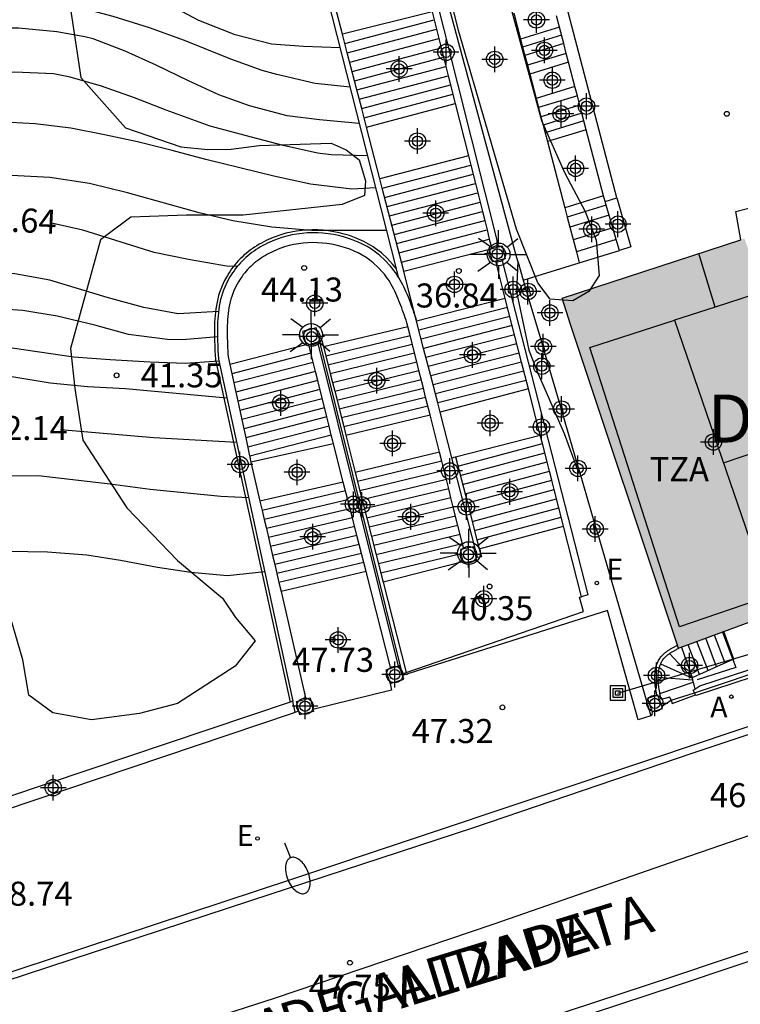
# Model space of a CAD drawing. Units: metres. Extents: x 581694 to 582046, y 4796039 to 4796291.
# Drawn here: x 581938 to 581961, y 4796180 to 4796211 of the extents above; entities that cross this region are included whole.
import ezdxf

# ---------------------------------------------------------------- set-up
doc = ezdxf.new("R2010")
doc.units = ezdxf.units.M
doc.header["$MEASUREMENT"] = 0
doc.linetypes.add('TRAZOS', pattern=[19.05, 12.7, -6.35])
for name, color, linetype in [('020194', 31, 'TRAZOS'), ('020195', 30, 'TRAZOS'), ('020204', 9, 'Continuous'), ('020307', 24, 'Continuous'), ('020308', 9, 'Continuous'), ('060106', 9, 'Continuous'), ('060108', 9, 'Continuous'), ('060113', 4, 'Continuous'), ('060117', 9, 'Continuous'), ('060124', 9, 'Continuous'), ('060141', 9, 'Continuous'), ('070105', 6, 'Continuous'), ('070106', 6, 'Continuous'), ('070108', 9, 'Continuous'), ('070110', 9, 'Continuous'), ('080109', 9, 'Continuous'), ('080110', 9, 'Continuous'), ('080304', 9, 'Continuous'), ('080306', 9, 'Continuous'), ('080311', 9, 'Continuous'), ('080312', 8, 'Continuous'), ('090216', 9, 'Continuous'), ('100105', 3, 'Continuous'), ('100106', 63, 'Continuous'), ('200205', 4, 'Continuous'), ('200305', 4, 'Continuous'), ('220104', 9, 'Continuous'), ('220205', 1, 'Continuous'), ('220305', 1, 'Continuous'), ('250202', 9, 'Continuous'), ('250206', 9, 'Continuous'), ('260101', 9, 'Continuous'), ('990501', 21, 'Continuous'), ('C_Edificios', 5, 'Continuous'), ('Centroides', 1, 'Continuous')]:
    doc.layers.add(name, color=color, linetype=linetype)
doc.layers.add('080111', color=7, linetype='Continuous', lineweight=30)
doc.styles.add('ARIAL', font='arial.ttf', dxfattribs={"height": 1})
doc.styles.add('ARIALI', font='ariali.ttf', dxfattribs={"height": 1})
doc.styles.add('MtXpl_Calibri', font='calibri.ttf')
doc.styles.add('ROMANS', font='romans__.ttf', dxfattribs={"height": 1})

# ---------------------------------------------------------------- blocks, each defined once
blk = doc.blocks.new('Centroide')
for points in [[(0, -0.402), (0, 0.402)], [(0.402, 0), (-0.402, 0)]]:
    blk.add_lwpolyline(points)
for radius in [0.256, 0.159]:
    blk.add_circle((0, 0), radius)
blk = doc.blocks.new('FAROLA')
for p, q in [((0, 0.355), (0, 0.755)), ((-0.63, 0.51), (-0.255, 0.245)), ((0.605, 0.49), (0.276, 0.223)), ((-0.355, 0), (-0.895, 0)), ((0.355, 0), (0.855, 0)), ((-0.65, -0.52), (-0.255, -0.24)), ((0.585, -0.52), (0.256, -0.246)), ((0, -0.355), (0, -0.755))]:
    blk.add_line(p, q)
blk.add_circle((0, 0), 0.355)
blk = doc.blocks.new('COTAPU')
blk.add_circle((0, 0), 0.075)
blk = doc.blocks.new('POSTEH')
for points in [[(-0.23, 0.23), (0.23, 0.23), (0.23, -0.23), (-0.23, -0.23), (-0.23, 0.23)], [(-0.145, 0.145), (0.145, 0.145), (0.145, -0.145), (-0.145, -0.145), (-0.145, 0.145)], [(-0.065, 0.065), (0.065, 0.065), (0.065, -0.065), (-0.065, -0.065), (-0.065, 0.065)]]:
    blk.add_lwpolyline(points)
blk = doc.blocks.new('FAREDI')
blk.add_line((0, 0), (0.5, 0))
blk.add_lwpolyline([(0.5, 0, 0.159986), (0.538, -0.117, 0.106322), (0.675, -0.238, 0.071006), (0.858, -0.309, 0.057309), (1.099, -0.337, 0.057309), (1.339, -0.309, 0.071006), (1.522, -0.238, 0.106322), (1.659, -0.117, 0.159986), (1.697, 0, 0.159986), (1.659, 0.117, 0.106322), (1.522, 0.238, 0.071006), (1.339, 0.309, 0.057309), (1.099, 0.337, 0.057309), (0.858, 0.309, 0.071006), (0.675, 0.238, 0.106322), (0.538, 0.117, 0.159986)], format="xyb", close=True)
blk = doc.blocks.new('ABAS')
blk.add_circle((0, 0), 0.055)
blk = doc.blocks.new('REGELE')
blk.add_circle((0, 0), 0.055)

msp = doc.modelspace()

# ---------------------------------------------------------------- hatches: boundary and pattern name
at = {"layer": '990501'}
msp.add_hatch(color=256, dxfattribs=at).paths.add_polyline_path([(581960.12, 4796191.85), (581960.165, 4796191.866), (581962.927, 4796192.885), (581964.596, 4796193.478), (581960.808, 4796204.124), (581960.695, 4796204.087), (581955.121, 4796202.262), (581955.383, 4796201.446), (581958.718, 4796191.445), (581958.752, 4796191.344), (581958.759, 4796191.348), (581959.051, 4796191.456)], flags=0)

# ---------------------------------------------------------------- linework, layer by layer
at = {"layer": '020194', "flags": 128}
for points, elevation in [([(581948.197, 4796210.075), (581947.056, 4796210.118), (581946.056, 4796210.192), (581944.932, 4796210.475), (581943.795, 4796210.921), (581942.913, 4796211.394), (581941.913, 4796211.853), (581940.809, 4796212.215), (581939.861, 4796212.445), (581938.854, 4796212.597), (581937.553, 4796212.691), (581936.415, 4796212.641), (581935.205, 4796212.46), (581934.014, 4796212.096), (581933.785, 4796211.985), (581932.738, 4796211.359), (581931.899, 4796210.491), (581930.556, 4796208.695), (581929.776, 4796207.689), (581928.944, 4796206.801), (581928.073, 4796205.985), (581927.274, 4796205.287), (581926.352, 4796204.648), (581925.213, 4796204.003), (581924.244, 4796203.547), (581923.282, 4796203.182), (581922.013, 4796202.759), (581921.038, 4796202.526), (581919.926, 4796202.326), (581917.611, 4796202.088), (581916.447, 4796202.149), (581915.454, 4796202.301), (581914.375, 4796202.538), (581913.316, 4796202.828), (581910.97, 4796203.597), (581908.99, 4796204.149), (581908.003, 4796204.334), (581906.806, 4796204.487), (581905.616, 4796204.495), (581904.498, 4796204.353), (581903.477, 4796204.12), (581902.509, 4796203.781), (581901.416, 4796203.286), (581900.349, 4796202.778), (581899.883, 4796202.589)], 36.64), ([(581948.797, 4796207.716), (581947.553, 4796207.829), (581946.547, 4796207.955), (581945.377, 4796208.265), (581944.422, 4796208.606), (581943.469, 4796209.04), (581942.462, 4796209.532), (581941.495, 4796209.972), (581940.502, 4796210.352), (581940.241, 4796210.418), (581939.371, 4796210.577), (581938.175, 4796210.69), (581937.115, 4796210.685), (581936.003, 4796210.491), (581935.081, 4796210.048), (581934.118, 4796209.317), (581932.566, 4796207.908), (581931.787, 4796207.262), (581930.883, 4796206.452), (581930.104, 4796205.708), (581929.311, 4796205.069), (581928.414, 4796204.423), (581927.563, 4796203.862), (581926.581, 4796203.275), (581925.397, 4796202.774), (581924.351, 4796202.442), (581921.054, 4796201.337), (581919.981, 4796201.025), (581918.757, 4796200.766), (581917.691, 4796200.624), (581916.782, 4796200.599), (581915.808, 4796200.784), (581914.24, 4796201.29), (581913.083, 4796201.684), (581911.959, 4796202.013), (581910.678, 4796202.356), (581909.508, 4796202.606), (581908.279, 4796202.772), (581907.108, 4796202.839), (581906.003, 4796202.835), (581904.787, 4796202.64), (581903.766, 4796202.269), (581902.64, 4796201.774), (581901.652, 4796201.24), (581900.631, 4796200.549), (581900.385, 4796200.404)], 37.64), ([(581949.053, 4796206.709), (581947.924, 4796206.737), (581947.499, 4796206.783), (581946.421, 4796207.027), (581945.238, 4796207.336), (581944.153, 4796207.626), (581942.774, 4796208.132), (581941.787, 4796208.513), (581940.761, 4796208.874), (581939.781, 4796209.157), (581939.264, 4796209.263), (581938.061, 4796209.317), (581937.204, 4796209.22), (581936.177, 4796208.954), (581934.96, 4796208.355), (581934.063, 4796207.774), (581933.147, 4796207.122), (581931.392, 4796205.732), (581929.565, 4796204.323), (581928.694, 4796203.677), (581927.81, 4796203.064), (581926.763, 4796202.484), (581925.853, 4796202.054), (581924.649, 4796201.605), (581923.571, 4796201.266), (581922.446, 4796200.949), (581921.347, 4796200.683), (581919.721, 4796200.362), (581918.004, 4796200.22), (581916.526, 4796200.254), (581915.977, 4796200.313), (581915.285, 4796200.464), (581912.036, 4796201.418), (581910.893, 4796201.714), (581909.729, 4796201.906), (581908.552, 4796202.019), (581907.336, 4796201.995), (581906.028, 4796201.821), (581905.02, 4796201.6), (581904.019, 4796201.295), (581902.809, 4796200.846), (581901.847, 4796200.409), (581901.022, 4796199.776), (581900.633, 4796199.377)], 38.14), ([(581949.306, 4796205.711), (581948.57, 4796205.663), (581947.275, 4796205.816), (581946.131, 4796206.066), (581944.014, 4796206.593), (581942.968, 4796206.876), (581941.883, 4796207.139), (581940.857, 4796207.364), (581939.804, 4796207.568), (581938.693, 4796207.707), (581937.921, 4796207.748), (581936.692, 4796207.593), (581935.547, 4796207.163), (581934.663, 4796206.681), (581933.707, 4796206.022), (581932.131, 4796204.815)], 38.64), ([(581949.644, 4796204.381), (581947.305, 4796204.377), (581946.076, 4796204.477), (581944.854, 4796204.676), (581943.808, 4796204.932), (581941.566, 4796205.551), (581940.383, 4796205.841), (581939.154, 4796206.033), (581937.958, 4796206.093), (581936.885, 4796205.938), (581935.707, 4796205.528), (581934.791, 4796205.046), (581933.814, 4796204.494)], 39.14), ([(581944.407, 4796201.845), (581943.149, 4796201.775), (581942.083, 4796201.973), (581940.939, 4796202.283), (581939.149, 4796202.822), (581938.063, 4796203.02), (581937.841, 4796203.04), (581936.638, 4796203.062), (581935.879, 4796202.965), (581934.707, 4796202.581)], 40.14), ([(581944.375, 4796201.059), (581943.285, 4796200.964), (581942.82, 4796200.972), (581941.598, 4796201.131), (581940.552, 4796201.42), (581939.375, 4796201.703), (581938.31, 4796201.882), (581937.238, 4796201.956), (581936.041, 4796201.886), (581935.59, 4796201.795), (581934.463, 4796201.475)], 40.64), ([(581944.422, 4796200.299), (581943.381, 4796200.232), (581942.27, 4796200.266), (581941.027, 4796200.34), (581939.883, 4796200.421), (581937.693, 4796200.745), (581936.928, 4796200.805), (581936.379, 4796200.793), (581935.352, 4796200.566), (581934.737, 4796200.338), (581934.407, 4796200.149)], 41.14), ([(581944.671, 4796199.151), (581941.51, 4796199.437), (581940.32, 4796199.498), (581939.163, 4796199.611), (581937.966, 4796199.816), (581936.744, 4796199.818), (581936.449, 4796199.766), (581935.965, 4796199.643), (581934.722, 4796199.197)], 41.64), ([(581945.35, 4796196.036), (581944.479, 4796196.077), (581942.276, 4796196.297), (581941.027, 4796196.463), (581938.785, 4796196.728), (581937.634, 4796196.717), (581936.535, 4796196.503), (581935.682, 4796196.294)], 42.64), ([(581945.851, 4796193.733), (581944.691, 4796193.605), (581943.547, 4796193.705), (581942.507, 4796193.864), (581941.357, 4796194.088), (581940.298, 4796194.247), (581939.075, 4796194.347), (581937.846, 4796194.369), (581936.357, 4796194.253)], 43.14)]:
    msp.add_lwpolyline(points, dxfattribs=dict(at, elevation=elevation))
at = {"layer": '020195', "flags": 128}
for points, elevation in [([(581948.51, 4796208.846), (581947.424, 4796208.961), (581946.228, 4796209.237), (581945.771, 4796209.369), (581944.791, 4796209.717), (581943.353, 4796210.302), (581942.262, 4796210.696), (581941.125, 4796211.051), (581939.994, 4796211.354), (581938.819, 4796211.563)], 37.14), ([(581944.997, 4796203.258), (581944.655, 4796203.264), (581943.478, 4796203.468), (581942.406, 4796203.692), (581940.178, 4796204.389), (581939.159, 4796204.615)], 39.64), ([(581944.973, 4796197.765), (581942.39, 4796197.905), (581939.481, 4796198.163)], 42.14)]:
    msp.add_lwpolyline(points, dxfattribs=dict(at, elevation=elevation))
at = {"layer": '060106', "flags": 128}
for points in [[(581960.12, 4796191.85), (581960.448, 4796190.992)], [(581960.448, 4796190.992), (581960.542, 4796190.744), (581959.335, 4796190.357)]]:
    msp.add_lwpolyline(points, dxfattribs=at)
at = {"layer": '060108', "flags": 128}
for points in [[(581906.958, 4796170.858), (581907.863, 4796171.162), (581909.568, 4796171.736), (581913.514, 4796175.7), (581922.43, 4796178.727), (581925.023, 4796179.607), (581926.713, 4796180.178), (581932.832, 4796179.566), (581946.699, 4796184.148), (581957.951, 4796187.909), (581976.972, 4796194.297)], [(581943.999, 4796175.569), (581944.23, 4796176.07), (581944.96, 4796176.31), (581958.66, 4796180.82), (581969.69, 4796184.52), (581991.16, 4796191.7)]]:
    msp.add_lwpolyline(points, dxfattribs=at)
at = {"layer": '060113', "flags": 128}
for points in [[(581906.814, 4796170.6), (581909.542, 4796171.52), (581912.814, 4796172.616), (581917.966, 4796174.447), (581924.222, 4796176.535), (581930.47, 4796178.551), (581937.022, 4796180.727), (581945.414, 4796183.479), (581952.373, 4796185.758), (581959.173, 4796188.07), (581969.085, 4796191.382)], [(581969.59, 4796184.8), (581958.56, 4796181.1), (581944.86, 4796176.59), (581944.13, 4796176.35), (581936.717, 4796173.938), (581928.899, 4796171.522), (581916.566, 4796167.232), (581915.462, 4796166.824), (581912.342, 4796165.68), (581909.454, 4796164.472), (581907.246, 4796163.528)]]:
    msp.add_lwpolyline(points, dxfattribs=at)
at = {"layer": '060117', "flags": 128}
for points in [[(581951.071, 4796211.201), (581948.275, 4796210.497)], [(581955.036, 4796210.718), (581953.825, 4796210.348)], [(581955.322, 4796209.628), (581954.111, 4796209.257)], [(581955.522, 4796208.863), (581954.312, 4796208.493)], [(581949.022, 4796207.602), (581951.79, 4796208.335)], [(581955.874, 4796207.52), (581954.664, 4796207.149)], [(581952.2, 4796206.705), (581949.439, 4796205.987)], [(581956.415, 4796205.457), (581955.206, 4796205.086)], [(581950.184, 4796203.103), (581952.853, 4796203.791)], [(581953.35, 4796202.26), (581950.584, 4796201.552)], [(581947.678, 4796200.757), (581950.312, 4796201.382)], [(581947.143, 4796200.811), (581944.758, 4796200.192)], [(581954.073, 4796199.433), (581951.317, 4796198.711)], [(581948.38, 4796197.988), (581951.005, 4796198.628)], [(581951.799, 4796197.312), (581954.442, 4796197.992)], [(581947.993, 4796197.725), (581945.421, 4796197.146)], [(581951.297, 4796197.466), (581948.673, 4796196.833)], [(581948.3, 4796196.525), (581945.702, 4796195.937)], [(581952.54, 4796194.443), (581955.169, 4796195.15)], [(581952.029, 4796194.039), (581949.543, 4796193.405)], [(581949.012, 4796193.742), (581946.357, 4796193.113)], [(581949.761, 4796190.245), (581949.802, 4796190.041), (581947.352, 4796189.44)]]:
    msp.add_lwpolyline(points, dxfattribs=at)
at = {"layer": '060124', "flags": 128}
for points in [[(581949.948, 4796203.184), (581949.946, 4796203.187), (581949.89, 4796203.259), (581949.831, 4796203.33), (581949.67, 4796203.509), (581949.486, 4796203.675), (581949.359, 4796203.775), (581949.226, 4796203.868), (581949.087, 4796203.953), (581948.944, 4796204.03), (581948.796, 4796204.1), (581948.644, 4796204.162), (581948.488, 4796204.218), (581948.33, 4796204.265), (581948.168, 4796204.306), (581948.005, 4796204.339), (581947.84, 4796204.364), (581947.674, 4796204.382), (581947.507, 4796204.393), (581947.339, 4796204.395), (581947.172, 4796204.39), (581947.005, 4796204.377), (581946.838, 4796204.356), (581946.674, 4796204.327), (581946.51, 4796204.289), (581946.35, 4796204.243), (581946.117, 4796204.161), (581945.898, 4796204.062), (581945.822, 4796204.025), (581945.748, 4796203.986), (581945.674, 4796203.945), (581945.602, 4796203.902), (581945.532, 4796203.857), (581945.463, 4796203.809), (581945.396, 4796203.761), (581945.33, 4796203.71), (581945.266, 4796203.657), (581945.203, 4796203.603), (581945.142, 4796203.547), (581945.084, 4796203.489), (581945.026, 4796203.43), (581944.971, 4796203.369), (581944.918, 4796203.307), (581944.867, 4796203.243), (581944.818, 4796203.177), (581944.771, 4796203.11), (581944.727, 4796203.042), (581944.685, 4796202.972), (581944.596, 4796202.813), (581944.52, 4796202.647), (581944.48, 4796202.546), (581944.444, 4796202.445), (581944.413, 4796202.344), (581944.386, 4796202.241), (581944.362, 4796202.139), (581944.342, 4796202.036), (581944.326, 4796201.933), (581944.313, 4796201.83), (581944.302, 4796201.727), (581944.294, 4796201.624), (581944.288, 4796201.521), (581944.284, 4796201.419), (581944.282, 4796201.316), (581944.281, 4796201.214), (581944.282, 4796201.112), (581944.284, 4796201.011), (581944.287, 4796200.91), (581944.291, 4796200.809), (581944.295, 4796200.709), (581944.299, 4796200.61), (581944.304, 4796200.511), (581944.317, 4796200.346), (581946.641, 4796189.67)], [(581955.658, 4796203.363), (581956.914, 4796203.748)], [(581953.911, 4796202.829), (581955.658, 4796203.363)], [(581947.552, 4796201.005), (581947.611, 4796201.022), (581947.678, 4796200.757)], [(581947.678, 4796200.757), (581947.892, 4796199.915), (581947.962, 4796199.639), (581948.031, 4796199.364), (581948.241, 4796198.539), (581948.311, 4796198.263), (581948.38, 4796197.988)], [(581948.38, 4796197.988), (581948.673, 4796196.833)], [(581951.686, 4796197.283), (581951.799, 4796197.312)], [(581951.799, 4796197.312), (581952.169, 4796195.878), (581952.466, 4796194.73), (581952.54, 4796194.443)], [(581948.673, 4796196.833), (581948.818, 4796196.261), (581948.891, 4796195.976), (581949.036, 4796195.404), (581949.18, 4796194.833), (581949.325, 4796194.262), (581949.47, 4796193.691), (581949.543, 4796193.405)], [(581952.54, 4796194.443), (581952.605, 4796194.195), (581952.486, 4796194.18)], [(581952.486, 4796194.18), (581952.437, 4796194.174)], [(581949.543, 4796193.405), (581950.258, 4796190.586)]]:
    msp.add_lwpolyline(points, dxfattribs=at)
at = {"layer": '060141', "flags": 128}
for points in [[(581948.35, 4796210.207), (581951.135, 4796210.945)], [(581948.425, 4796209.918), (581951.208, 4796210.655)], [(581948.499, 4796209.628), (581951.281, 4796210.365)], [(581955.102, 4796210.47), (581953.891, 4796210.099)], [(581948.574, 4796209.339), (581951.353, 4796210.075)], [(581955.171, 4796210.205), (581953.96, 4796209.835)], [(581948.649, 4796209.049), (581951.426, 4796209.785)], [(581955.251, 4796209.899), (581954.04, 4796209.528)], [(581948.723, 4796208.76), (581951.499, 4796209.495)], [(581948.798, 4796208.47), (581951.572, 4796209.205)], [(581948.873, 4796208.181), (581951.645, 4796208.915)], [(581948.948, 4796207.891), (581951.718, 4796208.625)], [(581955.597, 4796208.578), (581954.387, 4796208.207)], [(581955.673, 4796208.29), (581954.462, 4796207.919)], [(581955.739, 4796208.036), (581954.529, 4796207.665)], [(581955.803, 4796207.795), (581954.592, 4796207.424)], [(581949.514, 4796205.698), (581952.272, 4796206.416)], [(581949.588, 4796205.41), (581952.345, 4796206.128)], [(581949.662, 4796205.121), (581952.417, 4796205.839)], [(581949.737, 4796204.832), (581952.49, 4796205.55)], [(581949.811, 4796204.544), (581952.562, 4796205.261)], [(581956.496, 4796205.162), (581955.283, 4796204.791)], [(581949.886, 4796204.256), (581952.635, 4796204.972)], [(581956.589, 4796204.851), (581955.366, 4796204.475)], [(581949.96, 4796203.968), (581952.707, 4796204.683)], [(581950.034, 4796203.68), (581952.78, 4796204.395)], [(581956.704, 4796204.458), (581955.47, 4796204.08)], [(581950.109, 4796203.391), (581952.852, 4796204.106)], [(581956.812, 4796204.092), (581955.567, 4796203.711)], [(581953.423, 4796201.976), (581950.657, 4796201.268)], [(581953.496, 4796201.692), (581950.73, 4796200.984)], [(581953.568, 4796201.408), (581950.804, 4796200.7)], [(581947.752, 4796200.464), (581950.381, 4796201.106)], [(581953.641, 4796201.123), (581950.877, 4796200.416)], [(581953.714, 4796200.839), (581950.95, 4796200.132)], [(581947.289, 4796200.547), (581944.82, 4796199.906)], [(581947.822, 4796200.189), (581950.451, 4796200.831)], [(581947.892, 4796199.915), (581950.52, 4796200.556)], [(581953.787, 4796200.555), (581951.024, 4796199.848)], [(581947.36, 4796200.263), (581944.882, 4796199.62)], [(581947.962, 4796199.639), (581950.589, 4796200.28)], [(581953.859, 4796200.27), (581951.097, 4796199.563)], [(581947.43, 4796199.979), (581944.944, 4796199.335)], [(581948.031, 4796199.364), (581950.658, 4796200.005)], [(581953.932, 4796199.986), (581951.17, 4796199.28)], [(581947.501, 4796199.696), (581945.007, 4796199.049)], [(581948.101, 4796199.089), (581950.728, 4796199.73)], [(581954.005, 4796199.702), (581951.244, 4796198.996)], [(581947.572, 4796199.412), (581945.069, 4796198.763)], [(581948.171, 4796198.813), (581950.797, 4796199.454)], [(581947.643, 4796199.128), (581945.131, 4796198.477)], [(581948.241, 4796198.539), (581950.866, 4796199.179)], [(581947.714, 4796198.845), (581945.193, 4796198.191)], [(581948.311, 4796198.263), (581950.936, 4796198.903)], [(581947.784, 4796198.561), (581945.256, 4796197.905)], [(581947.855, 4796198.277), (581945.318, 4796197.619)], [(581947.926, 4796197.993), (581945.38, 4796197.333)], [(581951.873, 4796197.025), (581954.508, 4796197.733)], [(581951.369, 4796197.18), (581948.746, 4796196.547)], [(581951.947, 4796196.738), (581954.582, 4796197.446)], [(581952.021, 4796196.451), (581954.655, 4796197.159)], [(581951.441, 4796196.895), (581948.818, 4796196.261)], [(581952.095, 4796196.164), (581954.728, 4796196.872)], [(581951.513, 4796196.609), (581948.891, 4796195.976)], [(581952.169, 4796195.878), (581954.802, 4796196.585)], [(581948.369, 4796196.258), (581945.77, 4796195.643)], [(581951.585, 4796196.323), (581948.963, 4796195.69)], [(581952.244, 4796195.591), (581954.875, 4796196.298)], [(581948.44, 4796195.979), (581945.835, 4796195.362)], [(581951.657, 4796196.037), (581949.036, 4796195.404)], [(581952.318, 4796195.304), (581954.949, 4796196.011)], [(581948.512, 4796195.699), (581945.9, 4796195.081)], [(581951.729, 4796195.751), (581949.108, 4796195.119)], [(581952.392, 4796195.017), (581955.022, 4796195.724)], [(581948.583, 4796195.419), (581945.966, 4796194.799)], [(581951.801, 4796195.466), (581949.18, 4796194.833)], [(581952.466, 4796194.73), (581955.095, 4796195.437)], [(581948.655, 4796195.14), (581946.031, 4796194.518)], [(581951.873, 4796195.18), (581949.253, 4796194.548)], [(581948.726, 4796194.86), (581946.096, 4796194.237)], [(581951.945, 4796194.894), (581949.325, 4796194.262)], [(581948.798, 4796194.581), (581946.161, 4796193.956)], [(581952.016, 4796194.608), (581949.398, 4796193.976)], [(581948.87, 4796194.301), (581946.227, 4796193.675)], [(581951.977, 4796194.296), (581949.47, 4796193.691)], [(581948.941, 4796194.021), (581946.292, 4796193.394)], [(581959.938, 4796190.767), (581959.599, 4796191.658)], [(581960.206, 4796190.885), (581959.873, 4796191.759)], [(581958.848, 4796191.381), (581959.181, 4796190.423)], [(581959.403, 4796190.53), (581959.051, 4796191.456)], [(581959.671, 4796190.648), (581959.325, 4796191.557)], [(581959.181, 4796190.423), (581958.472, 4796191.184)], [(581958.192, 4796190.859), (581959.182, 4796190.415)], [(581959.191, 4796190.351), (581958.115, 4796190.433)], [(581958.17, 4796189.938), (581959.207, 4796190.287)]]:
    msp.add_lwpolyline(points, dxfattribs=at)
at = {"layer": '070105', "flags": 128}
for points in [[(581942.826, 4796226.086), (581942.886, 4796225.893), (581945.83, 4796226.621), (581947.454, 4796219.045), (581946.55, 4796216.558), (581949.948, 4796203.184)], [(581950.554, 4796215.796), (581950.149, 4796215.782), (581953.142, 4796203.865)], [(581953.737, 4796203.422), (581953.685, 4796203.6), (581951.194, 4796212.85), (581950.554, 4796215.796)], [(581948.275, 4796210.497), (581947.831, 4796212.219)], [(581951.071, 4796211.201), (581951.135, 4796210.945), (581951.353, 4796210.075), (581951.426, 4796209.785), (581951.499, 4796209.495), (581951.572, 4796209.205), (581951.79, 4796208.335)], [(581953.614, 4796211.152), (581953.825, 4796210.348)], [(581955.036, 4796210.718), (581954.945, 4796211.068)], [(581956.83, 4796205.39), (581955.312, 4796211.188)], [(581955.322, 4796209.628), (581955.251, 4796209.899), (581955.171, 4796210.205), (581955.036, 4796210.718)], [(581949.022, 4796207.602), (581948.948, 4796207.891), (581948.873, 4796208.181), (581948.723, 4796208.76), (581948.649, 4796209.049), (581948.425, 4796209.918), (581948.35, 4796210.207), (581948.275, 4796210.497)], [(581953.825, 4796210.348), (581953.891, 4796210.099), (581953.96, 4796209.835), (581954.04, 4796209.528), (581954.111, 4796209.257)], [(581955.522, 4796208.863), (581955.322, 4796209.628)], [(581954.111, 4796209.257), (581954.312, 4796208.493)], [(581955.874, 4796207.52), (581955.739, 4796208.036), (581955.597, 4796208.578), (581955.522, 4796208.863)], [(581951.79, 4796208.335), (581952.2, 4796206.705)], [(581954.312, 4796208.493), (581954.387, 4796208.207), (581954.462, 4796207.919), (581954.529, 4796207.665), (581954.592, 4796207.424), (581954.664, 4796207.149)], [(581949.439, 4796205.987), (581949.022, 4796207.602)], [(581956.415, 4796205.457), (581955.874, 4796207.52)], [(581954.664, 4796207.149), (581955.206, 4796205.086)], [(581952.2, 4796206.705), (581952.272, 4796206.416), (581952.417, 4796205.839), (581952.562, 4796205.261), (581952.635, 4796204.972), (581952.707, 4796204.683), (581952.78, 4796204.395), (581952.852, 4796204.106), (581952.927, 4796203.81)], [(581950.184, 4796203.103), (581949.514, 4796205.698), (581949.439, 4796205.987)], [(581956.462, 4796205.278), (581956.415, 4796205.457)], [(581956.462, 4796205.278), (581956.83, 4796205.39)], [(581956.914, 4796203.748), (581956.812, 4796204.092), (581956.704, 4796204.458), (581956.496, 4796205.162), (581956.462, 4796205.278)], [(581956.83, 4796205.39), (581957.26, 4796203.867), (581956.914, 4796203.748)], [(581955.206, 4796205.086), (581955.283, 4796204.791), (581955.366, 4796204.475), (581955.567, 4796203.711), (581955.658, 4796203.363)], [(581950.015, 4796202.921), (581949.972, 4796202.989), (581949.923, 4796203.061), (581949.872, 4796203.132), (581949.818, 4796203.202), (581949.761, 4796203.27), (581949.605, 4796203.444), (581949.427, 4796203.604), (581949.304, 4796203.701), (581949.176, 4796203.79), (581949.041, 4796203.873), (581948.902, 4796203.948), (581948.758, 4796204.016), (581948.611, 4796204.076), (581948.459, 4796204.13), (581948.305, 4796204.177), (581948.148, 4796204.216), (581947.989, 4796204.248), (581947.828, 4796204.273), (581947.666, 4796204.291), (581947.503, 4796204.301), (581947.34, 4796204.303), (581947.177, 4796204.298), (581947.014, 4796204.286), (581946.852, 4796204.265), (581946.692, 4796204.237), (581946.534, 4796204.2), (581946.378, 4796204.155), (581946.151, 4796204.076), (581945.937, 4796203.979), (581945.864, 4796203.943), (581945.791, 4796203.905), (581945.721, 4796203.865), (581945.651, 4796203.823), (581945.583, 4796203.78), (581945.516, 4796203.734), (581945.451, 4796203.687), (581945.387, 4796203.638), (581945.325, 4796203.587), (581945.265, 4796203.534), (581945.206, 4796203.48), (581945.149, 4796203.424), (581945.094, 4796203.367), (581945.041, 4796203.308), (581944.989, 4796203.248), (581944.94, 4796203.186), (581944.893, 4796203.123), (581944.848, 4796203.059), (581944.805, 4796202.993), (581944.764, 4796202.926), (581944.678, 4796202.772), (581944.605, 4796202.61), (581944.566, 4796202.514), (581944.531, 4796202.417), (581944.501, 4796202.318), (581944.475, 4796202.219), (581944.452, 4796202.12), (581944.433, 4796202.02), (581944.417, 4796201.92), (581944.404, 4796201.819), (581944.394, 4796201.719), (581944.386, 4796201.618), (581944.38, 4796201.517), (581944.376, 4796201.416), (581944.374, 4796201.315), (581944.373, 4796201.214), (581944.374, 4796201.113), (581944.376, 4796201.013), (581944.379, 4796200.913), (581944.383, 4796200.813), (581944.387, 4796200.713), (581944.391, 4796200.614), (581944.396, 4796200.515), (581944.407, 4796200.366), (581946.729, 4796189.699)], [(581950.312, 4796201.382), (581950.283, 4796201.497), (581950.256, 4796201.575), (581950.23, 4796201.652), (581950.203, 4796201.729), (581950.176, 4796201.807), (581950.149, 4796201.884), (581950.121, 4796201.96), (581950.093, 4796202.037), (581950.064, 4796202.112), (581950.034, 4796202.187), (581950.004, 4796202.262), (581949.972, 4796202.335), (581949.94, 4796202.408), (581949.906, 4796202.48), (581949.871, 4796202.551), (581949.834, 4796202.621), (581949.796, 4796202.689), (581949.757, 4796202.756), (581949.715, 4796202.822), (581949.672, 4796202.886), (581949.627, 4796202.949), (581949.579, 4796203.01), (581949.53, 4796203.07), (581949.389, 4796203.227), (581949.229, 4796203.37), (581949.122, 4796203.455), (581949.008, 4796203.534), (581948.889, 4796203.607), (581948.764, 4796203.675), (581948.635, 4796203.736), (581948.501, 4796203.791), (581948.364, 4796203.839), (581948.224, 4796203.882), (581948.081, 4796203.917), (581947.935, 4796203.947), (581947.788, 4796203.969), (581947.64, 4796203.986), (581947.491, 4796203.995), (581947.342, 4796203.997), (581947.193, 4796203.993), (581947.045, 4796203.981), (581946.898, 4796203.963), (581946.753, 4796203.937), (581946.611, 4796203.904), (581946.471, 4796203.863), (581946.265, 4796203.791), (581946.067, 4796203.702), (581946.002, 4796203.67), (581945.938, 4796203.636), (581945.874, 4796203.601), (581945.812, 4796203.563), (581945.752, 4796203.525), (581945.692, 4796203.484), (581945.634, 4796203.442), (581945.577, 4796203.398), (581945.522, 4796203.353), (581945.469, 4796203.306), (581945.417, 4796203.258), (581945.366, 4796203.209), (581945.317, 4796203.158), (581945.271, 4796203.107), (581945.225, 4796203.053), (581945.182, 4796202.999), (581945.141, 4796202.944), (581945.101, 4796202.888), (581945.064, 4796202.83), (581945.029, 4796202.772), (581944.951, 4796202.633), (581944.886, 4796202.49), (581944.852, 4796202.406), (581944.822, 4796202.321), (581944.795, 4796202.234), (581944.772, 4796202.146), (581944.752, 4796202.057), (581944.735, 4796201.967), (581944.72, 4796201.876), (581944.708, 4796201.784), (581944.698, 4796201.691), (581944.691, 4796201.597), (581944.685, 4796201.502), (581944.682, 4796201.407), (581944.68, 4796201.311), (581944.679, 4796201.215), (581944.68, 4796201.118), (581944.682, 4796201.02), (581944.685, 4796200.923), (581944.688, 4796200.824), (581944.692, 4796200.726), (581944.697, 4796200.628), (581944.701, 4796200.529), (581944.706, 4796200.431), (581944.758, 4796200.192)], [(581953.35, 4796202.26), (581953.053, 4796203.42)], [(581953.246, 4796203.47), (581955.921, 4796193.011), (581955.731, 4796192.955)], [(581953.737, 4796203.422), (581953.697, 4796202.463), (581954.089, 4796200.648), (581954.373, 4796199.909), (581955.182, 4796198.041), (581955.634, 4796196.83)], [(581953.737, 4796203.422), (581953.911, 4796202.829)], [(581949.948, 4796203.184), (581950.015, 4796202.921)], [(581950.575, 4796201.586), (581950.346, 4796202.473), (581950.184, 4796203.103)], [(581950.015, 4796202.921), (581950.062, 4796202.841), (581950.104, 4796202.766), (581950.143, 4796202.69), (581950.182, 4796202.613), (581950.218, 4796202.536), (581950.253, 4796202.458), (581950.286, 4796202.38), (581950.318, 4796202.302), (581950.349, 4796202.223), (581950.379, 4796202.144), (581950.409, 4796202.066), (581950.437, 4796201.987), (581950.465, 4796201.908), (581950.492, 4796201.83), (581950.519, 4796201.752), (581950.546, 4796201.674), (581950.575, 4796201.586)], [(581953.911, 4796202.829), (581953.983, 4796202.582)], [(581953.983, 4796202.582), (581954.07, 4796202.613), (581954.135, 4796202.35), (581954.058, 4796202.327)], [(581953.983, 4796202.582), (581954.058, 4796202.327)], [(581954.073, 4796199.433), (581953.859, 4796200.27), (581953.35, 4796202.26)], [(581954.058, 4796202.327), (581954.475, 4796200.904)], [(581950.584, 4796201.552), (581950.575, 4796201.586)], [(581951.317, 4796198.711), (581951.244, 4796198.996), (581951.024, 4796199.848), (581950.804, 4796200.7), (581950.584, 4796201.552)], [(581951.005, 4796198.628), (581950.866, 4796199.179), (581950.797, 4796199.454), (581950.658, 4796200.005), (581950.589, 4796200.28), (581950.381, 4796201.106), (581950.312, 4796201.382)], [(581947.499, 4796200.892), (581950.005, 4796190.79)], [(581947.557, 4796200.908), (581950.13, 4796190.542), (581950.258, 4796190.586)], [(581954.564, 4796200.597), (581954.594, 4796200.604), (581954.511, 4796200.909), (581954.475, 4796200.904)], [(581954.475, 4796200.904), (581954.564, 4796200.597)], [(581947.993, 4796197.725), (581947.974, 4796197.801), (581947.926, 4796197.993), (581947.855, 4796198.277), (581947.784, 4796198.561), (581947.501, 4796199.696), (581947.43, 4796199.979), (581947.222, 4796200.814)], [(581954.564, 4796200.597), (581955.048, 4796198.948)], [(581944.758, 4796200.192), (581944.944, 4796199.335), (581945.007, 4796199.049), (581945.193, 4796198.191), (581945.256, 4796197.905), (581945.421, 4796197.146)], [(581954.442, 4796197.992), (581954.073, 4796199.433)], [(581951.686, 4796197.283), (581951.317, 4796198.711)], [(581955.048, 4796198.948), (581955.089, 4796198.956), (581955.154, 4796198.658), (581955.134, 4796198.653)], [(581955.048, 4796198.948), (581955.134, 4796198.653)], [(581951.297, 4796197.466), (581951.005, 4796198.628)], [(581955.134, 4796198.653), (581955.592, 4796197.091)], [(581955.169, 4796195.15), (581955.022, 4796195.724), (581954.875, 4796196.298), (581954.802, 4796196.585), (581954.728, 4796196.872), (581954.655, 4796197.159), (581954.508, 4796197.733), (581954.442, 4796197.992)], [(581948.3, 4796196.525), (581947.993, 4796197.725)], [(581952.056, 4796194.452), (581952.016, 4796194.608), (581951.729, 4796195.751), (581951.657, 4796196.037), (581951.585, 4796196.323), (581951.513, 4796196.609), (581951.441, 4796196.895), (581951.369, 4796197.18), (581951.297, 4796197.466)], [(581952.486, 4796194.18), (581951.686, 4796197.283)], [(581945.421, 4796197.146), (581945.702, 4796195.937)], [(581955.634, 4796196.83), (581955.557, 4796197.079), (581955.592, 4796197.091)], [(581955.592, 4796197.091), (581955.67, 4796196.822)], [(581955.634, 4796196.83), (581955.638, 4796196.818), (581955.67, 4796196.822)], [(581955.67, 4796196.822), (581956.135, 4796195.235)], [(581949.012, 4796193.742), (581948.941, 4796194.021), (581948.726, 4796194.86), (581948.583, 4796195.419), (581948.44, 4796195.979), (581948.3, 4796196.525)], [(581945.702, 4796195.937), (581945.77, 4796195.643), (581945.835, 4796195.362), (581945.9, 4796195.081), (581945.966, 4796194.799), (581946.096, 4796194.237), (581946.161, 4796193.956), (581946.227, 4796193.675), (581946.292, 4796193.394), (581946.357, 4796193.113)], [(581955.731, 4796192.955), (581955.169, 4796195.15)], [(581956.233, 4796194.902), (581956.144, 4796194.895), (581956.103, 4796195.229), (581956.135, 4796195.235)], [(581956.135, 4796195.235), (581956.233, 4796194.902)], [(581956.233, 4796194.902), (581957.89, 4796189.244)], [(581949.786, 4796190.719), (581949.012, 4796193.742)], [(581946.357, 4796193.113), (581947.135, 4796189.764)], [(581950.258, 4796190.586), (581955.79, 4796192.491), (581955.664, 4796192.935), (581955.731, 4796192.955)], [(581957.89, 4796189.244), (581957.498, 4796189.11), (581956.539, 4796192.52), (581950.144, 4796190.497)], [(581959.26, 4796190.075), (581959.42, 4796190.171), (581964.286, 4796191.767), (581964.517, 4796191.854), (581964.559, 4796191.733)], [(581960.448, 4796190.992), (581960.477, 4796191.005), (581960.165, 4796191.866)], [(581958.077, 4796189.877), (581958.072, 4796189.903), (581958.067, 4796189.93), (581958.062, 4796189.957), (581958.057, 4796189.983), (581958.053, 4796190.01), (581958.048, 4796190.037), (581958.044, 4796190.064), (581958.039, 4796190.091), (581958.036, 4796190.118), (581958.032, 4796190.145), (581958.028, 4796190.172), (581958.025, 4796190.199), (581958.022, 4796190.226), (581958.02, 4796190.253), (581958.017, 4796190.281), (581958.015, 4796190.308), (581958.014, 4796190.335), (581958.013, 4796190.363), (581958.011, 4796190.421), (581958.012, 4796190.479), (581958.013, 4796190.511), (581958.015, 4796190.543), (581958.018, 4796190.575), (581958.021, 4796190.607), (581958.025, 4796190.638), (581958.03, 4796190.67), (581958.036, 4796190.701), (581958.042, 4796190.732), (581958.05, 4796190.763), (581958.058, 4796190.793), (581958.068, 4796190.823), (581958.078, 4796190.853), (581958.09, 4796190.883), (581958.102, 4796190.912), (581958.116, 4796190.941), (581958.131, 4796190.969), (581958.147, 4796190.997), (581958.164, 4796191.024), (581958.183, 4796191.05), (581958.202, 4796191.076), (581958.237, 4796191.118), (581958.276, 4796191.157), (581958.292, 4796191.173), (581958.31, 4796191.189), (581958.328, 4796191.204), (581958.346, 4796191.219), (581958.364, 4796191.233), (581958.383, 4796191.247), (581958.402, 4796191.261), (581958.421, 4796191.274), (581958.441, 4796191.287), (581958.46, 4796191.3), (581958.48, 4796191.312), (581958.5, 4796191.324), (581958.52, 4796191.336), (581958.541, 4796191.348), (581958.561, 4796191.359), (581958.581, 4796191.37), (581958.601, 4796191.381), (581958.622, 4796191.393), (581958.642, 4796191.403), (581958.662, 4796191.414), (581958.682, 4796191.425), (581958.718, 4796191.445)], [(581958.518, 4796189.725), (581958.48, 4796189.826), (581958.207, 4796189.748), (581958.194, 4796189.817), (581958.189, 4796189.844), (581958.184, 4796189.87), (581958.178, 4796189.896), (581958.173, 4796189.923), (581958.168, 4796189.949), (581958.164, 4796189.975), (581958.159, 4796190.002), (581958.154, 4796190.028), (581958.15, 4796190.054), (581958.145, 4796190.08), (581958.141, 4796190.106), (581958.137, 4796190.133), (581958.134, 4796190.159), (581958.13, 4796190.185), (581958.127, 4796190.211), (581958.125, 4796190.237), (581958.122, 4796190.263), (581958.12, 4796190.288), (581958.118, 4796190.314), (581958.117, 4796190.34), (581958.116, 4796190.366), (581958.114, 4796190.421), (581958.115, 4796190.433), (581958.115, 4796190.477), (581958.116, 4796190.507), (581958.118, 4796190.536), (581958.12, 4796190.565), (581958.123, 4796190.595), (581958.127, 4796190.624), (581958.131, 4796190.652), (581958.137, 4796190.681), (581958.143, 4796190.709), (581958.149, 4796190.737), (581958.157, 4796190.764), (581958.165, 4796190.791), (581958.175, 4796190.818), (581958.185, 4796190.844), (581958.196, 4796190.869), (581958.208, 4796190.895), (581958.221, 4796190.919), (581958.235, 4796190.943), (581958.25, 4796190.967), (581958.266, 4796190.99), (581958.283, 4796191.012), (581958.314, 4796191.049), (581958.348, 4796191.083), (581958.363, 4796191.098), (581958.378, 4796191.111), (581958.394, 4796191.125), (581958.41, 4796191.138), (581958.427, 4796191.151), (581958.444, 4796191.164), (581958.461, 4796191.176), (581958.479, 4796191.189), (581958.497, 4796191.201), (581958.516, 4796191.212), (581958.534, 4796191.224), (581958.553, 4796191.236), (581958.572, 4796191.247), (581958.592, 4796191.258), (581958.611, 4796191.269), (581958.631, 4796191.28), (581958.651, 4796191.291), (581958.671, 4796191.302), (581958.691, 4796191.313), (581958.711, 4796191.324), (581958.752, 4796191.344)], [(581964.601, 4796191.611), (581959.3, 4796189.871), (581959.285, 4796189.899)], [(581960.448, 4796190.992), (581959.938, 4796190.767), (581959.403, 4796190.53), (581959.214, 4796190.446), (581959.181, 4796190.423), (581959.191, 4796190.351), (581959.207, 4796190.287), (581959.26, 4796190.075)], [(581958.518, 4796189.725), (581958.555, 4796189.624), (581959.285, 4796189.899)], [(581959.254, 4796189.957), (581959.208, 4796190.044), (581959.26, 4796190.075)], [(581959.285, 4796189.899), (581959.254, 4796189.957)], [(581946.641, 4796189.67), (581937.801, 4796186.69)], [(581946.729, 4796189.699), (581946.641, 4796189.67)], [(581946.803, 4796189.357), (581946.729, 4796189.699)], [(581932.348, 4796184.289), (581932.722, 4796184.417), (581932.664, 4796184.591), (581946.716, 4796189.327), (581946.803, 4796189.357)], [(581946.803, 4796189.357), (581946.918, 4796189.395)], [(581957.928, 4796189.359), (581957.922, 4796189.255), (581957.89, 4796189.244)]]:
    msp.add_lwpolyline(points, dxfattribs=at)
at = {"layer": '070106', "flags": 128}
msp.add_lwpolyline([(581958.518, 4796189.725), (581959.254, 4796189.957)], dxfattribs=at)
at = {"layer": '070108', "flags": 128}
for points in [[(581959.254, 4796189.957), (581964.559, 4796191.733)], [(581958.227, 4796189.538), (581958.518, 4796189.725)]]:
    msp.add_lwpolyline(points, dxfattribs=at)
at = {"layer": '070110', "flags": 128}
for points in [[(581952.853, 4796203.791), (581952.927, 4796203.81)], [(581953.053, 4796203.42), (581952.955, 4796203.395), (581952.853, 4796203.791)], [(581952.927, 4796203.81), (581953.142, 4796203.865)], [(581953.142, 4796203.865), (581953.249, 4796203.893), (581953.351, 4796203.497), (581953.246, 4796203.47)], [(581953.246, 4796203.47), (581953.053, 4796203.42)], [(581947.552, 4796201.005), (581947.457, 4796201.344), (581947.027, 4796201.223), (581947.143, 4796200.811)], [(581947.499, 4796200.892), (581947.222, 4796200.814)], [(581947.557, 4796200.908), (581947.499, 4796200.892)], [(581947.552, 4796201.005), (581947.578, 4796200.914), (581947.557, 4796200.908)], [(581947.222, 4796200.814), (581947.148, 4796200.793), (581947.143, 4796200.811)], [(581952.056, 4796194.452), (581951.95, 4796194.43), (581951.977, 4796194.296), (581952.029, 4796194.039)], [(581952.437, 4796194.174), (581952.368, 4796194.515), (581952.056, 4796194.452)], [(581952.029, 4796194.039), (581952.035, 4796194.012), (581952.453, 4796194.097), (581952.437, 4796194.174)], [(581949.786, 4796190.719), (581949.624, 4796190.666), (581949.761, 4796190.245)], [(581950.005, 4796190.79), (581949.786, 4796190.719)], [(581950.144, 4796190.497), (581950.045, 4796190.803), (581950.005, 4796190.79)], [(581949.761, 4796190.245), (581950.182, 4796190.382), (581950.144, 4796190.497)], [(581947.135, 4796189.764), (581947.263, 4796189.796), (581947.352, 4796189.44)], [(581958.077, 4796189.877), (581957.787, 4796189.784), (581957.928, 4796189.359)], [(581958.227, 4796189.538), (581958.111, 4796189.888), (581958.077, 4796189.877)], [(581946.918, 4796189.395), (581946.844, 4796189.691), (581947.135, 4796189.764)], [(581957.928, 4796189.359), (581958.252, 4796189.463), (581958.227, 4796189.538)], [(581947.352, 4796189.44), (581947.368, 4796189.377), (581946.949, 4796189.272), (581946.918, 4796189.395)]]:
    msp.add_lwpolyline(points, dxfattribs=at)
at = {"layer": '080109', "flags": 128}
msp.add_lwpolyline([(581960.155, 4796197.129), (581974.133, 4796201.869)], dxfattribs=at)
at = {"layer": '080110', "flags": 128}
for points in [[(581959.896, 4796201.99), (581959.38, 4796203.658)], [(581963.277, 4796203.086), (581959.896, 4796201.99)], [(581959.896, 4796201.99), (581958.63, 4796201.58)], [(581961.581, 4796192.968), (581958.781, 4796192.014), (581955.985, 4796200.724), (581958.63, 4796201.58)], [(581958.63, 4796201.58), (581961.581, 4796192.968)]]:
    msp.add_lwpolyline(points, dxfattribs=at)
at = {"layer": '080111', "flags": 128}
for points in [[(581958.718, 4796191.445), (581955.383, 4796201.446), (581955.121, 4796202.262), (581960.695, 4796204.087)], [(581960.165, 4796191.866), (581962.927, 4796192.885), (581964.596, 4796193.478)], [(581960.12, 4796191.85), (581959.051, 4796191.456), (581958.759, 4796191.348), (581958.752, 4796191.344)], [(581960.165, 4796191.866), (581960.12, 4796191.85)], [(581958.752, 4796191.344), (581958.718, 4796191.445)]]:
    msp.add_lwpolyline(points, dxfattribs=at)
at = {"layer": '100105', "flags": 128}
msp.add_lwpolyline([(581960.695, 4796204.087), (581960.54, 4796204.97), (581961.507, 4796205.219), (581961.82, 4796204.455)], dxfattribs=at)
at = {"layer": '100106', "flags": 128}
for points in [[(581950.675, 4796215.496), (581950.968, 4796215.72), (581951.442, 4796215.982), (581951.937, 4796216.124), (581952.177, 4796216.063), (581952.514, 4796215.658), (581952.618, 4796214.659), (581954.475, 4796207.805), (581955.192, 4796206.19), (581955.843, 4796204.965), (581956.187, 4796204.072), (581956.282, 4796202.968), (581955.951, 4796202.474), (581955.455, 4796202.182), (581954.75, 4796202.235), (581954.368, 4796202.746), (581953.696, 4796204.414), (581951.89, 4796210.616), (581950.675, 4796215.496)], [(581939.67, 4796212.118), (581940.118, 4796209.15), (581941.51, 4796207.582), (581943.23, 4796206.982), (581944.078, 4796206.902), (581944.798, 4796206.91), (581945.678, 4796207.03), (581947.926, 4796207.102), (581948.39, 4796206.894), (581948.798, 4796206.582), (581948.99, 4796205.926), (581948.958, 4796205.47), (581948.262, 4796205.19), (581945.182, 4796204.854), (581943.414, 4796204.854), (581941.678, 4796204.79), (581940.734, 4796204.086), (581939.79, 4796200.694), (581939.926, 4796199.446), (581940.182, 4796197.838), (581941.55, 4796195.726), (581943.126, 4796194.086), (581944.534, 4796192.91), (581944.942, 4796192.31), (581945.55, 4796191.582), (581944.926, 4796190.79), (581943.134, 4796189.622), (581941.942, 4796189.31), (581940.446, 4796189.11), (581939.246, 4796189.334), (581938.494, 4796189.886), (581938.31, 4796190.982), (581937.55, 4796193.55)]]:
    msp.add_lwpolyline(points, dxfattribs=at)
at = {"layer": '220104', "flags": 128}
msp.add_lwpolyline([(581956.856, 4796189.951), (581982.851, 4796197.663), (582017.706, 4796203.074)], dxfattribs=at)
at = {"layer": '260101', "flags": 128}
msp.add_lwpolyline([(581976.893, 4796191.046), (581970.557, 4796188.83), (581964.101, 4796186.59), (581958.493, 4796184.654), (581952.965, 4796182.726), (581946.149, 4796180.423), (581939.846, 4796178.399), (581934.854, 4796176.775), (581929.358, 4796174.983), (581922.99, 4796172.895), (581920.622, 4796172.087), (581917.734, 4796171.079), (581913.702, 4796169.64), (581909.414, 4796168.096), (581905.942, 4796166.72), (581904.542, 4796166.104), (581902.59, 4796165.168), (581900.75, 4796164.248), (581898.606, 4796163.016), (581896.702, 4796161.736), (581894.39, 4796159.984), (581893.262, 4796159.024), (581892.134, 4796158.088)], dxfattribs=at)

# ---------------------------------------------------------------- block references
at = {"layer": '020204', "rotation": 359.9987685839998}
for p in [(581960.258, 4796208.015, 38.472), (581947.08, 4796203.21, 44.132), (581951.902, 4796203.114, 36.839), (581941.23, 4796199.859, 41.352), (581952.86, 4796193.272, 40.348), (581947.97, 4796191.615, 47.732), (581953.261, 4796189.503, 47.324), (581948.506, 4796181.538, 47.752)]:
    msp.add_blockref('COTAPU', p, dxfattribs=at)
at = {"layer": '090216', "rotation": 359.9987685839998}
msp.add_blockref('POSTEH', (581956.856, 4796189.951), dxfattribs=at)
at = {"layer": '200205', "rotation": 359.9987685839998}
msp.add_blockref('ABAS', (581960.399, 4796189.835, 47.081), dxfattribs=at)
at = {"layer": '220205', "rotation": 359.9987685839998}
for p in [(581956.203, 4796193.38, 41.399), (581945.625, 4796185.414, 48.13)]:
    msp.add_blockref('REGELE', p, dxfattribs=at)
at = {"layer": '250202', "rotation": 292.2538685805209}
msp.add_blockref('FAREDI', (581946.465, 4796185.275), dxfattribs=at)
at = {"layer": '250206', "rotation": 359.9987685839998}
for p in [(581953.141, 4796203.628), (581947.297, 4796201.118), (581952.215, 4796194.313)]:
    msp.add_blockref('FAROLA', p, dxfattribs=at)
at = {"layer": 'C_Edificios', "rotation": 359.9987685839998}
msp.add_blockref('Centroide', (581959.838, 4796197.777), dxfattribs=at)
at = {"layer": 'Centroides', "rotation": 359.9987685839998}
for p in [(581954.322, 4796210.943), (581954.569, 4796209.993), (581951.502, 4796209.933), (581953.019, 4796209.713), (581950.042, 4796209.413), (581954.817, 4796209.063), (581955.88, 4796208.254), (581955.089, 4796208.014), (581950.611, 4796207.164), (581955.542, 4796206.314), (581951.18, 4796204.914), (581956.862, 4796204.574), (581956.045, 4796204.414), (581953.101, 4796203.645), (581951.765, 4796202.695), (581953.596, 4796202.535), (581954.058, 4796202.475), (581947.412, 4796202.105), (581954.742, 4796201.805), (581947.313, 4796201.065), (581954.536, 4796200.755), (581952.326, 4796200.495), (581954.487, 4796200.145), (581949.341, 4796199.695), (581946.348, 4796198.996), (581955.105, 4796198.806), (581952.879, 4796198.366), (581954.478, 4796198.246), (581949.836, 4796197.736), (581945.078, 4796197.076), (581946.859, 4796196.836), (581951.617, 4796196.876), (581955.616, 4796196.956), (581953.489, 4796196.226), (581948.615, 4796195.836), (581948.879, 4796195.816), (581952.136, 4796195.756), (581950.405, 4796195.446), (581956.152, 4796195.066), (581947.345, 4796194.826), (581952.202, 4796194.266), (581952.681, 4796192.887), (581948.137, 4796191.607), (581959.096, 4796190.807), (581949.902, 4796190.527), (581958.065, 4796190.497), (581947.106, 4796189.538), (581958.016, 4796189.627), (581939.256, 4796186.998)]:
    msp.add_blockref('Centroide', p, dxfattribs=at)

# ---------------------------------------------------------------- texts
at = {"layer": '020307', "style": 'ARIALI'}
for s, rotation, p in [('39.64', 357.3268, (581936.793, 4796204.39)), ('42.14', 359.8868, (581937.154, 4796197.843))]:
    msp.add_text(s, height=0.75, rotation=rotation, dxfattribs=at).set_placement(p)
at = {"layer": '020308', "style": 'ARIAL'}
for s, p in [('44.13', (581945.733, 4796202.159)), ('36.84', (581950.56, 4796201.974)), ('41.35', (581941.98, 4796199.484)), ('40.35', (581951.67, 4796192.22)), ('47.73', (581946.702, 4796190.61)), ('47.32', (581950.43, 4796188.39)), ('46.80', (581959.729, 4796186.389)), ('48.74', (581937.304, 4796183.317)), ('47.75', (581947.22, 4796180.416))]:
    msp.add_text(s, height=0.75, rotation=359.9988, dxfattribs=at).set_placement(p)
at = {"layer": '080304', "style": 'MtXpl_Calibri'}
msp.add_text('Dolores', height=1.5, dxfattribs=at).set_placement((581959.66, 4796197.76))
at = {"layer": '080306', "style": 'ARIALI'}
msp.add_text('ALDAPETA    GALTZADA', height=1.25, rotation=17, dxfattribs=at).set_placement((581938.825, 4796176.655))
at = {"layer": '080311', "style": 'ARIAL'}
msp.add_text('TZA', height=0.75, rotation=359.9988, dxfattribs=at).set_placement((581957.848, 4796196.557))
at = {"layer": '080312', "style": 'ARIALI'}
msp.add_text('CALZADA  DE    ALDAPETA', height=1.25, rotation=17, dxfattribs=at).set_placement((581938.825, 4796176.655))
at = {"layer": '200305', "style": 'ROMANS'}
msp.add_text('A', height=0.65, rotation=359.9988, dxfattribs=at).set_placement((581959.741, 4796189.19))
at = {"layer": '220305', "style": 'ROMANS'}
for p in [(581956.509, 4796193.486), (581944.982, 4796185.18)]:
    msp.add_text('E', height=0.65, rotation=359.9988, dxfattribs=at).set_placement(p)

doc.saveas('drawing.dxf')
